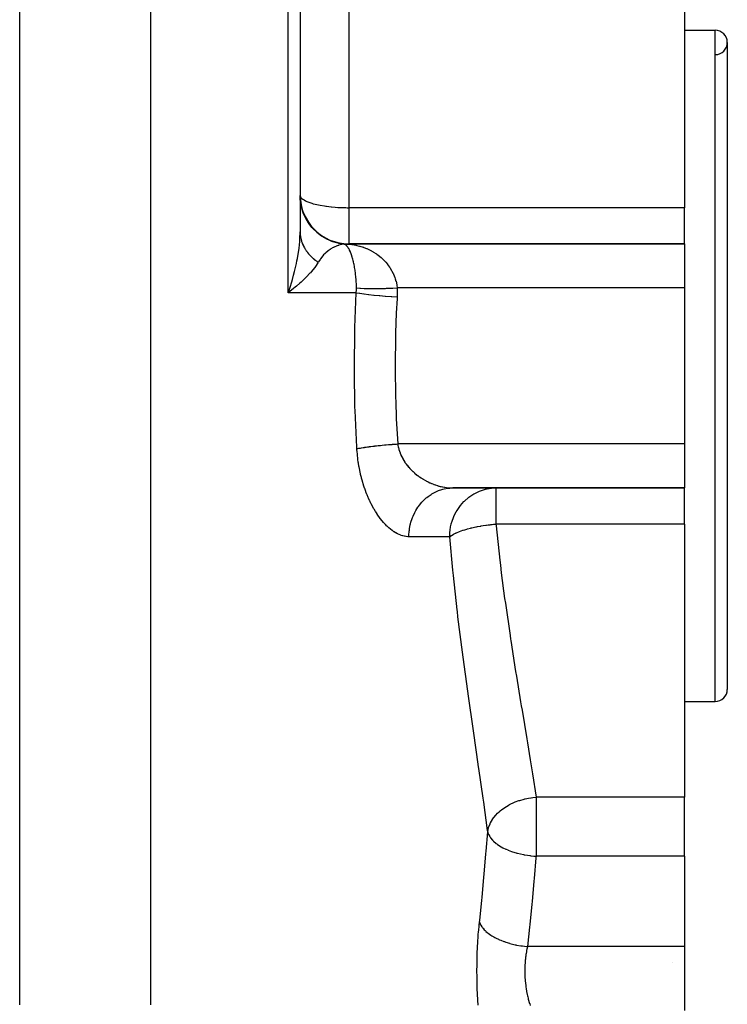
# Model space of a CAD drawing. Extents: x 24 to 1296, y -794 to 196.
# Drawn here: x 551 to 609, y -598 to -518 of the extents above; entities that cross this region are included whole.
import ezdxf

# ---------------------------------------------------------------- set-up
doc = ezdxf.new("R2010")
doc.units = 0
doc.linetypes.add('DASHED', pattern=[11.05, 8.7, -2.35])
doc.layers.get('0').update_dxf_attribs({"linetype": 'CONTINUOUS'})
doc.layers.add('NEVIDI', color=4, linetype='DASHED')

msp = doc.modelspace()

# ---------------------------------------------------------------- linework, layer by layer
at = {"color": 2}
for p, q in [((574, -483.904149), (574, -534.909862)), ((574, -483.904149), (574, -534.909862)), ((605.5, -510.564928), (605.5, -532.941186)), ((605.5, -518.404149), (608, -518.404149)), ((605.5, -518.404149), (608, -518.404149)), ((609, -519.404149), (609, -572.404149)), ((574.01673, -532.319021), (574, -531.954266)), ((574, -531.954266), (574.016856, -532.318799)), ((574.018345, -532.336199), (574.01673, -532.319021)), ((574.016856, -532.318799), (574.027439, -532.411439)), ((574.02388, -532.389905), (574.018345, -532.336199)), ((574.094551, -532.817455), (574.02388, -532.389905)), ((574.097553, -532.830881), (574.094551, -532.817455)), ((574.10978, -532.883468), (574.097553, -532.830881)), ((574.101431, -532.841316), (574.12339, -532.929089)), ((574.234596, -533.301862), (574.10978, -532.883468)), ((574.202184, -533.193214), (574.236638, -533.301174)), ((605.5, -535.904149), (605.5, -532.941186)), ((574.238158, -533.311742), (574.234596, -533.301862)), ((574.236638, -533.301174), (574.294349, -533.447199)), ((574.256879, -533.362391), (574.238158, -533.311742)), ((574.434716, -533.764891), (574.256879, -533.362391)), ((574.36941, -533.617083), (574.438154, -533.763097)), ((574.438014, -533.77135), (574.434716, -533.764891)), ((574.462828, -533.819049), (574.438014, -533.77135)), ((574.438154, -533.763097), (574.537715, -533.94486)), ((574.691517, -534.198831), (574.462828, -533.819049)), ((574.693771, -534.202139), (574.691517, -534.198831)), ((574.724531, -534.246586), (574.693771, -534.202139)), ((575.000968, -534.596968), (574.724531, -534.246586)), ((575.001631, -534.597717), (575.000968, -534.596968)), ((575.037704, -534.637956), (575.001631, -534.597717)), ((575.356658, -534.951673), (575.037704, -534.637956)), ((575.397496, -534.987091), (575.357968, -534.952824)), ((575.7533, -535.258505), (575.397496, -534.987091)), ((575.798227, -535.288515), (575.756805, -535.260878)), ((576.185268, -535.513336), (575.798227, -535.288515)), ((576.191067, -535.516278), (576.185268, -535.513336)), ((576.233595, -535.537491), (576.191067, -535.516278)), ((576.645858, -535.712176), (576.233595, -535.537491)), ((576.696649, -535.730038), (576.654071, -535.715116)), ((577.127654, -535.85186), (576.696649, -535.730038)), ((577.138147, -535.854186), (577.127654, -535.85186)), ((577.180429, -535.863261), (577.138147, -535.854186)), ((577.612402, -535.929208), (577.180429, -535.863261)), ((577.612398, -535.929207), (577.61453, -535.929344)), ((578, -535.899627), (578, -535.904149)), ((578, -535.904149), (605.5, -535.904149)), ((605.5, -535.904149), (578, -535.904149)), ((605.5, -535.904149), (605.5, -539.510706)), ((573.461305, -539.564234), (573.030303, -539.904149)), ((573.182297, -539.448337), (573.312904, -539.026797)), ((573.581385, -539.465526), (573.461305, -539.564234)), ((605.5, -539.510706), (605.5, -552.297592)), ((605.5, -552.297592), (605.5, -555.904149)), ((585, -555.624945), (585, -555.623434)), ((605.5, -555.904149), (586.513012, -555.904149)), ((586.513015, -555.904149), (605.5, -555.904149)), ((589.481724, -555.94781), (589.674799, -555.922759)), ((589.674799, -555.922759), (589.684239, -555.921806)), ((589.684239, -555.921806), (590.039574, -555.904149)), ((590.039574, -555.904149), (590.039574, -555.908671)), ((605.5, -558.867112), (605.5, -555.904149)), ((605.5, -558.867112), (605.5, -581.24337)), ((605.5, -573.404149), (608, -573.404149)), ((605.5, -573.404149), (608, -573.404149)), ((605.5, -586.070508), (605.5, -581.24337)), ((605.5, -586.070508), (605.5, -593.475529)), ((605.5, -593.475529), (605.5, -598.726111)), ((604.5, -594.787005), (604.5, -594.785564))]:
    msp.add_line(p, q, dxfattribs=at)
for centre, radius, start, end in [((608, -519.404149), 1, 0, 90), ((608, -519.404149), 1, 271.080924, 360), ((578, -531.904149), 4, 180, 270), ((608, -572.404149), 1, 270, 360)]:
    msp.add_arc(centre, radius, start, end, dxfattribs=at)
at = {"layer": 'NEVIDI', "color": 7, "linetype": 'CONTINUOUS'}
for p, q in [((551.025042, -598.263602), (551.025042, -483.904149)), ((561.76448, -598.263602), (561.76448, -483.904149)), ((573.030303, -539.904149), (573.030303, -483.904149)), ((578, -516.674086), (578, -532.941186)), ((608, -573.404149), (608, -518.404149)), ((574.004849, -531.955196), (574.035995, -532.04296)), ((574.035995, -532.04296), (574.071183, -532.098921)), ((574.071183, -532.098921), (574.143333, -532.179272)), ((574.143333, -532.179272), (574.214359, -532.239077)), ((574.214359, -532.239077), (574.22785, -532.249157)), ((574.22785, -532.249157), (574.320082, -532.310633)), ((574.320082, -532.310633), (574.432552, -532.373209)), ((574.432552, -532.373209), (574.563076, -532.434685)), ((574.563076, -532.434685), (574.722782, -532.498743)), ((574.722782, -532.498743), (574.867897, -532.549175)), ((574.867897, -532.549175), (574.962731, -532.57897)), ((574.962731, -532.57897), (575.081638, -532.613362)), ((575.081638, -532.613362), (575.229109, -532.652064)), ((575.229109, -532.652064), (575.507894, -532.71532)), ((575.507894, -532.71532), (575.640236, -532.741501)), ((575.640236, -532.741501), (575.654801, -532.744247)), ((575.654801, -532.744247), (576.00473, -532.802956)), ((576.00473, -532.802956), (576.093729, -532.815847)), ((576.093729, -532.815847), (576.154348, -532.824193)), ((576.154348, -532.824193), (576.549084, -532.870558)), ((576.549084, -532.870558), (576.58159, -532.873796)), ((576.58159, -532.873796), (576.582918, -532.873927)), ((576.582918, -532.873927), (576.876888, -532.899469)), ((576.876888, -532.899469), (577.094992, -532.914294)), ((577.094992, -532.914294), (577.153122, -532.917677)), ((577.153122, -532.917677), (577.291209, -532.924775)), ((577.291209, -532.924775), (577.385835, -532.928889)), ((577.385835, -532.928889), (577.579923, -532.935451)), ((577.579923, -532.935451), (577.624643, -532.93661)), ((577.624643, -532.93661), (577.738355, -532.938965)), ((577.738355, -532.938965), (577.862875, -532.940576)), ((577.862875, -532.940576), (577.954355, -532.941118)), ((577.954355, -532.941118), (578, -532.941186)), ((578, -532.941186), (578, -535.899627)), ((605.5, -532.941186), (578, -532.941186)), ((574.563063, -533.987777), (574.696446, -534.195471)), ((574.696446, -534.195471), (574.867896, -534.426636)), ((574.867896, -534.426636), (575.007106, -534.591427)), ((575.007106, -534.591427), (575.229103, -534.821002)), ((575.229103, -534.821002), (575.364922, -534.944791)), ((573.966157, -535.721775), (573.972209, -535.64269)), ((573.972209, -535.64269), (573.98386, -535.463163)), ((573.98386, -535.463163), (574, -534.909862)), ((574, -534.909866), (574.001896, -535.008541)), ((574.001896, -535.008541), (574.00226, -535.0176)), ((574.00226, -535.0176), (574.008772, -535.122045)), ((574.008772, -535.122045), (574.011018, -535.147632)), ((574.011018, -535.147632), (574.011073, -535.148232)), ((574.011073, -535.148232), (574.011879, -535.156745)), ((574.011879, -535.156745), (574.02769, -535.286431)), ((574.02769, -535.286431), (574.029036, -535.295444)), ((574.029036, -535.295444), (574.040416, -535.364439)), ((574.040416, -535.364439), (574.045194, -535.390411)), ((574.045194, -535.390411), (574.051849, -535.424362)), ((574.051849, -535.424362), (574.053686, -535.43334)), ((574.053686, -535.43334), (574.083471, -535.561378)), ((574.083471, -535.561378), (574.085788, -535.570259)), ((574.085788, -535.570259), (574.094944, -535.604207)), ((574.094944, -535.604207), (574.10217, -535.629817)), ((574.10217, -535.629817), (574.122461, -535.697057)), ((575.357968, -534.952824), (575.356658, -534.951673)), ((575.364922, -534.944791), (575.640177, -535.163775)), ((575.640177, -535.163775), (575.763993, -535.250155)), ((575.763993, -535.250155), (576.093738, -535.448799)), ((576.093738, -535.448799), (576.197857, -535.502936)), ((576.197857, -535.502936), (576.581556, -535.670897)), ((573.885347, -536.455076), (573.909898, -536.268808)), ((573.909898, -536.268808), (573.966157, -535.721775)), ((574.122461, -535.697057), (574.125257, -535.705852)), ((574.125257, -535.705852), (574.168787, -535.831313)), ((574.168787, -535.831313), (574.172056, -535.839998)), ((574.172056, -535.839998), (574.18169, -535.865098)), ((574.18169, -535.865098), (574.222351, -535.963844)), ((574.222351, -535.963844), (574.226086, -535.972405)), ((574.226086, -535.972405), (574.271312, -536.070444)), ((574.271312, -536.070444), (574.283088, -536.09446)), ((574.283088, -536.09446), (574.283274, -536.094835)), ((574.283274, -536.094835), (574.287224, -536.102763)), ((574.287224, -536.102763), (574.350764, -536.222684)), ((574.350764, -536.222684), (574.355411, -536.230951)), ((574.355411, -536.230951), (574.392095, -536.294124)), ((574.392095, -536.294124), (574.406356, -536.31775)), ((574.406356, -536.31775), (574.425394, -536.348546)), ((574.425394, -536.348546), (574.430502, -536.35667)), ((574.430502, -536.35667), (574.506697, -536.471573)), ((576.457454, -536.359682), (576.28935, -536.480516)), ((576.482062, -536.34354), (576.457454, -536.359682)), ((576.510888, -536.325103), (576.482062, -536.34354)), ((576.706094, -536.212899), (576.510888, -536.325103)), ((576.581556, -535.670897), (576.659615, -535.699396)), ((576.659615, -535.699396), (577.094891, -535.826102)), ((576.735073, -536.19802), (576.706094, -536.212899)), ((576.855307, -536.140907), (576.735073, -536.19802)), ((576.930657, -536.108766), (576.855307, -536.140907)), ((576.959845, -536.097043), (576.930657, -536.108766)), ((577.106867, -536.043915), (576.959845, -536.097043)), ((577.094891, -535.826102), (577.142022, -535.836683)), ((577.156133, -536.028241), (577.106867, -536.043915)), ((577.142022, -535.836683), (577.624635, -535.911651)), ((577.185432, -536.019409), (577.156133, -536.028241)), ((577.28612, -535.99176), (577.185432, -536.019409)), ((577.38212, -535.969175), (577.28612, -535.99176)), ((577.411294, -535.96302), (577.38212, -535.969175)), ((577.607584, -535.929846), (577.411294, -535.96302)), ((577.612401, -535.929208), (577.607584, -535.929846)), ((577.668899, -535.955594), (577.612401, -535.929208)), ((577.61453, -535.929344), (577.635927, -535.930636)), ((577.624635, -535.911651), (577.637597, -535.912844)), ((577.635927, -535.930636), (577.647378, -535.931264)), ((577.637597, -535.912844), (578, -535.929208)), ((577.647378, -535.931264), (577.657491, -535.931782)), ((577.657491, -535.931782), (577.696774, -535.933469)), ((577.675719, -535.959434), (577.668899, -535.955594)), ((577.725391, -535.991761), (577.675719, -535.959434)), ((577.696774, -535.933469), (577.706901, -535.93382)), ((577.706901, -535.93382), (577.746235, -535.934859)), ((577.747302, -536.008499), (577.725391, -535.991761)), ((577.746235, -535.934859), (577.756373, -535.935043)), ((577.753976, -536.013905), (577.747302, -536.008499)), ((577.824191, -536.07972), (577.753976, -536.013905)), ((577.756373, -535.935043), (577.795762, -535.935433)), ((577.795762, -535.935433), (577.805897, -535.93545)), ((577.805897, -535.93545), (577.845296, -535.935192)), ((577.830679, -536.086646), (577.824191, -536.07972)), ((577.877405, -536.140922), (577.830679, -536.086646)), ((577.845296, -535.935192), (577.85545, -535.935042)), ((577.85545, -535.935042), (577.894878, -535.934137)), ((577.899424, -536.169246), (577.877405, -536.140922)), ((577.894878, -535.934137), (577.905038, -535.93382)), ((577.905841, -536.177841), (577.899424, -536.169246)), ((577.905038, -535.93382), (577.944484, -535.932266)), ((577.973314, -536.277906), (577.905841, -536.177841)), ((577.944484, -535.932266), (577.954647, -535.931782)), ((577.954647, -535.931782), (577.994103, -535.92958)), ((577.979609, -536.28818), (577.973314, -536.277906)), ((578.020854, -536.359695), (577.979609, -536.28818)), ((577.994103, -535.92958), (577.999995, -535.929207)), ((577.999995, -535.929207), (578.075898, -535.937133)), ((578, -535.904149), (578, -535.929208)), ((578.0455, -536.406048), (578.020854, -536.359695)), ((578.051594, -536.417944), (578.0455, -536.406048)), ((578.114852, -536.552168), (578.051594, -536.417944)), ((578.075898, -535.937133), (578.249192, -535.959426)), ((578.249192, -535.959426), (578.275905, -535.963389)), ((578.275905, -535.963389), (578.557095, -536.013906)), ((578.557095, -536.013906), (578.583117, -536.019409)), ((578.583117, -536.019409), (578.655651, -536.035507)), ((578.655651, -536.035507), (578.858823, -536.086655)), ((578.858823, -536.086655), (578.884458, -536.09376)), ((578.884458, -536.09376), (579.154592, -536.177944)), ((579.154592, -536.177944), (579.179621, -536.186633)), ((579.179621, -536.186633), (579.211266, -536.197843)), ((579.211266, -536.197843), (579.444077, -536.288204)), ((579.444077, -536.288204), (579.468753, -536.298623)), ((579.468753, -536.298623), (579.726922, -536.417996)), ((579.726922, -536.417996), (579.733086, -536.421087)), ((579.733086, -536.421087), (579.750802, -536.430036)), ((579.750802, -536.430036), (579.998165, -536.565574)), ((573.743823, -537.295567), (573.780486, -537.102997)), ((573.780486, -537.102997), (573.86521, -536.595)), ((573.86521, -536.595), (573.885347, -536.455076)), ((574.506697, -536.471573), (574.512303, -536.479601)), ((574.512303, -536.479601), (574.533734, -536.509803)), ((574.533734, -536.509803), (574.550201, -536.532505)), ((574.550201, -536.532505), (574.594668, -536.591761)), ((574.594668, -536.591761), (574.600619, -536.599478)), ((574.600619, -536.599478), (574.68908, -536.708779)), ((574.68908, -536.708779), (574.695448, -536.716285)), ((574.695448, -536.716285), (574.714019, -536.737916)), ((574.714019, -536.737916), (574.7897, -536.822349)), ((574.7897, -536.822349), (574.796456, -536.829612)), ((574.796456, -536.829612), (574.876243, -536.912295)), ((574.876243, -536.912295), (574.896331, -536.93226)), ((574.896331, -536.93226), (574.896808, -536.93273)), ((574.896808, -536.93273), (574.903537, -536.939343)), ((574.903537, -536.939343), (575.008946, -537.038472)), ((575.008946, -537.038472), (575.016474, -537.045248)), ((575.016474, -537.045248), (575.075069, -537.096701)), ((575.075069, -537.096701), (575.097515, -537.115829)), ((575.097515, -537.115829), (575.12708, -537.140552)), ((575.12708, -537.140552), (575.13499, -537.147077)), ((575.13499, -537.147077), (575.250815, -537.23856)), ((575.250815, -537.23856), (575.259055, -537.24479)), ((575.259055, -537.24479), (575.290799, -537.268469)), ((575.637164, -537.177396), (575.503127, -537.387244)), ((575.662725, -537.140822), (575.637164, -537.177396)), ((575.777176, -536.988672), (575.662725, -537.140822)), ((575.837252, -536.915641), (575.777176, -536.988672)), ((575.863982, -536.884505), (575.837252, -536.915641)), ((575.926986, -536.814184), (575.863982, -536.884505)), ((576.045769, -536.692366), (575.926986, -536.814184)), ((576.073244, -536.666044), (576.045769, -536.692366)), ((576.096771, -536.644027), (576.073244, -536.666044)), ((576.261089, -536.502746), (576.096771, -536.644027)), ((576.28935, -536.480516), (576.261089, -536.502746)), ((578.120673, -536.565555), (578.114852, -536.552168)), ((578.135778, -536.601155), (578.120673, -536.565555)), ((578.153311, -536.644088), (578.135778, -536.601155)), ((578.180984, -536.715533), (578.153311, -536.644088)), ((578.186534, -536.730428), (578.180984, -536.715533)), ((578.243875, -536.896355), (578.186534, -536.730428)), ((578.249135, -536.91275), (578.243875, -536.896355)), ((578.272645, -536.988674), (578.249135, -536.91275)), ((578.303443, -537.095116), (578.272645, -536.988674)), ((578.30841, -537.11308), (578.303443, -537.095116)), ((578.359651, -537.312795), (578.30841, -537.11308)), ((579.998165, -536.565574), (580.020937, -536.579097)), ((580.020937, -536.579097), (580.214501, -536.701783)), ((580.214501, -536.701783), (580.256541, -536.730363)), ((580.256541, -536.730363), (580.278234, -536.745396)), ((580.278234, -536.745396), (580.502081, -536.912695)), ((580.502081, -536.912695), (580.522605, -536.929222)), ((580.522605, -536.929222), (580.648503, -537.035416)), ((580.648503, -537.035416), (580.734518, -537.113079)), ((580.734518, -537.113079), (580.753916, -537.131213)), ((580.753916, -537.131213), (580.95345, -537.33246)), ((573.551324, -538.157048), (573.599023, -537.961256)), ((573.599023, -537.961256), (573.698861, -537.516296)), ((573.698861, -537.516296), (573.743823, -537.295567)), ((575.182062, -537.863199), (574.923201, -538.17979)), ((575.205412, -537.832434), (575.182062, -537.863199)), ((575.249115, -537.773611), (575.205412, -537.832434)), ((575.454509, -537.468763), (575.249115, -537.773611)), ((575.290799, -537.268469), (575.314993, -537.286173)), ((575.314993, -537.286173), (575.379584, -537.332048)), ((575.379584, -537.332048), (575.388149, -537.337983)), ((575.388149, -537.337983), (575.491512, -537.407009)), ((575.491508, -537.407005), (575.454509, -537.468763)), ((575.503127, -537.387244), (575.491508, -537.407005)), ((578.364317, -537.332416), (578.359651, -537.312795)), ((578.377032, -537.387245), (578.364317, -537.332416)), ((578.411633, -537.547553), (578.377032, -537.387245)), ((578.415874, -537.568426), (578.411633, -537.547553)), ((578.458489, -537.795866), (578.415874, -537.568426)), ((578.46228, -537.817863), (578.458489, -537.795866)), ((578.46475, -537.832373), (578.46228, -537.817863)), ((578.500103, -538.057339), (578.46475, -537.832373)), ((578.503439, -538.080475), (578.500103, -538.057339)), ((580.95345, -537.33246), (580.971596, -537.35222)), ((580.971596, -537.35222), (581.02893, -537.416439)), ((581.02893, -537.416439), (581.155173, -537.568388)), ((581.155173, -537.568388), (581.171703, -537.589467)), ((581.171703, -537.589467), (581.33671, -537.817827)), ((581.33671, -537.817827), (581.350244, -537.8382)), ((581.350244, -537.8382), (581.35138, -537.839922)), ((581.35138, -537.839922), (581.497619, -538.080513)), ((573.312904, -539.026797), (573.370597, -538.829863)), ((573.370597, -538.829863), (573.469925, -538.471979)), ((573.469925, -538.471979), (573.551324, -538.157048)), ((574.267276, -538.859349), (574.082647, -539.030626)), ((574.299564, -538.828665), (574.267276, -538.859349)), ((574.435726, -538.696613), (574.299564, -538.828665)), ((574.532695, -538.599749), (574.435726, -538.696613)), ((574.802241, -538.315839), (574.532695, -538.599749)), ((574.840984, -538.272935), (574.802241, -538.315839)), ((574.923201, -538.17979), (574.840984, -538.272935)), ((578.534422, -538.315824), (578.503439, -538.080475)), ((578.536435, -538.33261), (578.534422, -538.315824)), ((578.539318, -538.357039), (578.536435, -538.33261)), ((578.567239, -538.621785), (578.539318, -538.357039)), ((578.569621, -538.647351), (578.567239, -538.621785)), ((578.58498, -538.828572), (578.569621, -538.647351)), ((578.591894, -538.922162), (578.58498, -538.828572)), ((581.497619, -538.080513), (581.510564, -538.103865)), ((581.510564, -538.103865), (581.60839, -538.294187)), ((581.60839, -538.294187), (581.637713, -538.356858)), ((581.637713, -538.356858), (581.648827, -538.381414)), ((581.648827, -538.381414), (581.756221, -538.647566)), ((581.756221, -538.647566), (581.765351, -538.673212)), ((581.765351, -538.673212), (581.800193, -538.777016)), ((581.800193, -538.777016), (581.850429, -538.948388)), ((573.097971, -539.705323), (573.182297, -539.448337)), ((573.705572, -539.361383), (573.581385, -539.465526)), ((573.973894, -539.128459), (573.705572, -539.361383)), ((574.082647, -539.030626), (573.973894, -539.128459)), ((578.593712, -538.948398), (578.591894, -538.922162)), ((578.609962, -539.229008), (578.593712, -538.948398)), ((578.611209, -539.255682), (578.609962, -539.229008)), ((578.615645, -539.361382), (578.611209, -539.255682)), ((578.620549, -539.510706), (578.615645, -539.361382)), ((578.619911, -539.690128), (578.620549, -539.510706)), ((578.620549, -539.510706), (578.648654, -539.513355)), ((578.648654, -539.513355), (578.888676, -539.532003)), ((578.888676, -539.532003), (578.895812, -539.532465)), ((578.895812, -539.532465), (578.956825, -539.53622)), ((578.956825, -539.53622), (579.235345, -539.549644)), ((579.235345, -539.549644), (579.243194, -539.549945)), ((579.243194, -539.549945), (579.31286, -539.552447)), ((579.31286, -539.552447), (579.625198, -539.560392)), ((579.625198, -539.560392), (579.633904, -539.560545)), ((579.633904, -539.560545), (579.710971, -539.561745)), ((579.710971, -539.561745), (580.052069, -539.564101)), ((580.052069, -539.564101), (580.061495, -539.564102)), ((580.061495, -539.564102), (580.144707, -539.563978)), ((580.144707, -539.563978), (580.509063, -539.560697)), ((580.509063, -539.560697), (580.519238, -539.560545)), ((580.519238, -539.560545), (580.606955, -539.559106)), ((580.606955, -539.559106), (580.988996, -539.550254)), ((580.988996, -539.550254), (580.99978, -539.549945)), ((580.99978, -539.549945), (581.090918, -539.547211)), ((581.090918, -539.547211), (581.48469, -539.532905)), ((581.48469, -539.532905), (581.495307, -539.532465)), ((581.495307, -539.532465), (581.588794, -539.528465)), ((581.588794, -539.528465), (581.954976, -539.510706)), ((581.850429, -538.948388), (581.85733, -538.974597)), ((581.85733, -538.974597), (581.918717, -539.25569)), ((581.918717, -539.25569), (581.922589, -539.277836)), ((581.922589, -539.277836), (581.923348, -539.282269)), ((581.923348, -539.282269), (581.954976, -539.510706)), ((581.954976, -539.510706), (581.956317, -539.535137)), ((605.5, -539.510706), (581.954976, -539.510706)), ((581.956317, -539.535137), (581.965118, -539.881261)), ((573.030303, -539.904149), (573.097971, -539.705323)), ((578.604671, -539.904149), (573.030303, -539.904149)), ((578.487261, -542.751295), (578.604671, -539.904149)), ((578.604671, -539.904149), (578.606042, -539.89117)), ((578.604671, -539.904149), (578.865482, -539.949959)), ((578.606042, -539.89117), (578.619265, -539.707384)), ((578.619265, -539.707384), (578.619911, -539.690128)), ((578.865482, -539.949959), (578.879277, -539.952197)), ((578.879277, -539.952197), (578.886369, -539.953341)), ((578.886369, -539.953341), (579.211259, -540.001834)), ((579.211259, -540.001834), (579.227064, -540.004022)), ((579.227064, -540.004022), (579.235235, -540.005147)), ((579.235235, -540.005147), (579.601132, -540.052111)), ((579.601132, -540.052111), (579.618882, -540.054236)), ((579.618882, -540.054236), (579.627785, -540.055296)), ((579.627785, -540.055296), (580.029061, -540.100028)), ((580.029061, -540.100028), (580.048303, -540.102032)), ((580.048303, -540.102032), (580.057788, -540.103016)), ((580.057788, -540.103016), (580.48818, -540.144793)), ((580.48818, -540.144793), (580.508485, -540.146634)), ((580.508485, -540.146634), (580.518541, -540.147542)), ((580.518541, -540.147542), (580.970677, -540.185662)), ((580.970677, -540.185662), (580.991941, -540.18733)), ((580.991941, -540.18733), (581.002405, -540.188147)), ((581.002405, -540.188147), (581.469065, -540.221989)), ((581.469065, -540.221989), (581.490907, -540.223452)), ((581.490907, -540.223452), (581.501618, -540.224166)), ((581.501618, -540.224166), (581.95351, -540.251971)), ((581.945561, -540.384878), (581.883001, -541.571)), ((581.95351, -540.251971), (581.945561, -540.384878)), ((581.964968, -539.913773), (581.953507, -540.251975)), ((581.965118, -539.881261), (581.964968, -539.913773)), ((581.883001, -541.571), (581.821694, -543.198826)), ((578.479615, -543.032239), (578.487261, -542.751295)), ((578.442378, -546.019284), (578.479615, -543.032239)), ((581.814457, -543.46168), (581.782586, -545.904149)), ((581.821694, -543.198826), (581.814457, -543.46168)), ((578.443026, -546.300081), (578.442378, -546.019284)), ((581.782586, -545.904149), (581.783338, -546.276952)), ((578.493992, -549.285784), (578.443026, -546.300081)), ((581.783338, -546.276952), (581.784755, -546.538564)), ((581.784755, -546.538564), (581.846328, -549.354118)), ((578.502916, -549.56644), (578.493992, -549.285784)), ((581.846328, -549.354118), (581.856415, -549.617303)), ((578.641357, -552.550001), (578.502916, -549.56644)), ((581.856415, -549.617303), (581.883103, -550.237297)), ((581.883103, -550.237297), (582.00128, -552.297597)), ((578.649861, -552.691034), (578.641357, -552.550001)), ((579.169931, -552.594258), (579.271951, -552.577988)), ((579.271951, -552.577988), (579.287988, -552.575492)), ((579.287988, -552.575492), (579.418641, -552.55574)), ((579.418641, -552.55574), (579.528746, -552.539838)), ((579.528746, -552.539838), (579.66387, -552.521164)), ((579.66387, -552.521164), (579.681598, -552.518778)), ((579.681598, -552.518778), (579.685913, -552.5182)), ((579.685913, -552.5182), (579.803307, -552.502782)), ((579.803307, -552.502782), (579.969848, -552.481905)), ((579.969848, -552.481905), (580.09364, -552.467089)), ((580.09364, -552.467089), (580.112949, -552.464829)), ((580.112949, -552.464829), (580.268519, -552.447103)), ((580.268519, -552.447103), (580.397704, -552.433006)), ((580.397704, -552.433006), (580.554285, -552.416637)), ((580.554285, -552.416637), (580.574711, -552.414558)), ((580.574711, -552.414558), (580.579412, -552.414081)), ((580.579412, -552.414081), (580.713362, -552.400773)), ((580.713362, -552.400773), (580.900777, -552.383026)), ((580.900777, -552.383026), (581.038334, -552.370624)), ((581.038334, -552.370624), (581.059418, -552.368769)), ((581.059418, -552.368769), (581.230025, -552.354192)), ((581.230025, -552.354192), (581.370142, -552.342791)), ((581.370142, -552.342791), (581.538019, -552.329794)), ((581.538019, -552.329794), (581.559732, -552.328165)), ((581.559732, -552.328165), (581.564784, -552.327788)), ((581.564784, -552.327788), (581.706492, -552.317465)), ((581.706492, -552.317465), (581.902735, -552.303996)), ((581.902735, -552.303996), (582.001281, -552.297592)), ((582.001281, -552.297592), (582.015221, -552.3943)), ((605.5, -552.297592), (582.001282, -552.297592)), ((582.015221, -552.3943), (582.018738, -552.415772)), ((582.018738, -552.415772), (582.040133, -552.530446)), ((582.040133, -552.530446), (582.046157, -552.55904)), ((582.046157, -552.55904), (582.050815, -552.580301)), ((582.050815, -552.580301), (582.0856, -552.721344)), ((578.649861, -552.691035), (578.735169, -552.673129)), ((578.659908, -552.841589), (578.649861, -552.691034)), ((578.663092, -552.884454), (578.659908, -552.841589)), ((578.688163, -553.171821), (578.663092, -552.884454)), ((578.692392, -553.213988), (578.688163, -553.171821)), ((578.724452, -553.496941), (578.692392, -553.213988)), ((578.735169, -552.673129), (578.819157, -552.656428)), ((578.819157, -552.656428), (578.92428, -552.63663)), ((578.92428, -552.63663), (578.938254, -552.634082)), ((578.938254, -552.634082), (578.941517, -552.633489)), ((578.941517, -552.633489), (579.03488, -552.616942)), ((579.03488, -552.616942), (579.169931, -552.594258)), ((582.0856, -552.721344), (582.09132, -552.742201)), ((582.09132, -552.742201), (582.133265, -552.881142)), ((582.133265, -552.881142), (582.140038, -552.901686)), ((582.140038, -552.901686), (582.186338, -553.031627)), ((582.186338, -553.031627), (582.188984, -553.038576)), ((582.188984, -553.038576), (582.196789, -553.05882)), ((582.196789, -553.05882), (582.252568, -553.193706)), ((582.252568, -553.193706), (582.261323, -553.213525)), ((582.261323, -553.213525), (582.323818, -553.346476)), ((582.323818, -553.346476), (582.33355, -553.36599)), ((582.33355, -553.36599), (582.402615, -553.496879)), ((578.729699, -553.538463), (578.724452, -553.496941)), ((578.76857, -553.817265), (578.729699, -553.538463)), ((578.774811, -553.858183), (578.76857, -553.817265)), ((578.820254, -554.132598), (578.774811, -553.858183)), ((578.827504, -554.173148), (578.820254, -554.132598)), ((578.879374, -554.443328), (578.827504, -554.173148)), ((582.402615, -553.496879), (582.412172, -553.51405)), ((582.412172, -553.51405), (582.413326, -553.516109)), ((582.413326, -553.516109), (582.488703, -553.644581)), ((582.488703, -553.644581), (582.50029, -553.663364)), ((582.50029, -553.663364), (582.580763, -553.787723)), ((582.580763, -553.787723), (582.593086, -553.805909)), ((582.593086, -553.805909), (582.678321, -553.926255)), ((582.678321, -553.926255), (582.691265, -553.943765)), ((582.691265, -553.943765), (582.711076, -553.9702)), ((582.711076, -553.9702), (582.781094, -554.060336)), ((582.781094, -554.060336), (582.794793, -554.077405)), ((582.794793, -554.077405), (582.888872, -554.190092)), ((582.888872, -554.190092), (582.903184, -554.206582)), ((578.887579, -554.483292), (578.879374, -554.443328)), ((578.945803, -554.749463), (578.887579, -554.483292)), ((578.954945, -554.788808), (578.945803, -554.749463)), ((579.019489, -555.051095), (578.954945, -554.788808)), ((582.903184, -554.206582), (583.001476, -554.315619)), ((583.001476, -554.315619), (583.016409, -554.331577)), ((583.016409, -554.331577), (583.074289, -554.392029)), ((583.074289, -554.392029), (583.118748, -554.43702)), ((583.118748, -554.43702), (583.134171, -554.452348)), ((583.134171, -554.452348), (583.240498, -554.554327)), ((583.240498, -554.554327), (583.256496, -554.569139)), ((583.256496, -554.569139), (583.366568, -554.667551)), ((583.366568, -554.667551), (583.383139, -554.681861)), ((583.383139, -554.681861), (583.492127, -554.772898)), ((583.492127, -554.772898), (583.496856, -554.776732)), ((583.496856, -554.776732), (583.514036, -554.790577)), ((583.514036, -554.790577), (583.630935, -554.881599)), ((583.630935, -554.881599), (583.648471, -554.89479)), ((583.648471, -554.89479), (583.767293, -554.98116)), ((583.767293, -554.98116), (583.785058, -554.993638)), ((583.785058, -554.993638), (583.90571, -555.075524)), ((579.029504, -555.089612), (579.019489, -555.051095)), ((579.100115, -555.347357), (579.029504, -555.089612)), ((579.110954, -555.384989), (579.100115, -555.347357)), ((579.186591, -555.635294), (579.110954, -555.384989)), ((579.198113, -555.671679), (579.186591, -555.635294)), ((579.27815, -555.913323), (579.198113, -555.671679)), ((583.90571, -555.075524), (583.923684, -555.087307)), ((583.923684, -555.087307), (583.953273, -555.106475)), ((583.953273, -555.106475), (584.046044, -555.164769)), ((584.046044, -555.164769), (584.064365, -555.175965)), ((584.064365, -555.175965), (584.188276, -555.249036)), ((584.188276, -555.249036), (584.20675, -555.259545)), ((584.20675, -555.259545), (584.332178, -555.328332)), ((584.332178, -555.328332), (584.35096, -555.338258)), ((584.35096, -555.338258), (584.446546, -555.387299)), ((584.446546, -555.387299), (584.477826, -555.402818)), ((584.477826, -555.402818), (584.496727, -555.41207)), ((584.496727, -555.41207), (584.625025, -555.472426)), ((584.625025, -555.472426), (584.644115, -555.481047)), ((584.644115, -555.481047), (584.773735, -555.537174)), ((584.773735, -555.537174), (584.793133, -555.545216)), ((584.793133, -555.545216), (584.924001, -555.597078)), ((584.924001, -555.597078), (584.943481, -555.604444)), ((584.943481, -555.604444), (584.95991, -555.610586)), ((584.95991, -555.610586), (585.07537, -555.651942)), ((585.07537, -555.651942), (585.094869, -555.658615)), ((585.094869, -555.658615), (585.226653, -555.701386)), ((585.226653, -555.701386), (585.246126, -555.707362)), ((585.246126, -555.707362), (585.37754, -555.745384)), ((585.37754, -555.745384), (585.397071, -555.750692)), ((585.397071, -555.750692), (585.482362, -555.772828)), ((585.482362, -555.772828), (585.52813, -555.784008)), ((585.52813, -555.784008), (585.547482, -555.788588)), ((585.547482, -555.788588), (585.678221, -555.817248)), ((579.290308, -555.948465), (579.27815, -555.913323)), ((579.37467, -556.182332), (579.290308, -555.948465)), ((579.387548, -556.216601), (579.37467, -556.182332)), ((579.476055, -556.44296), (579.387548, -556.216601)), ((579.489542, -556.476134), (579.476055, -556.44296)), ((579.582058, -556.695203), (579.489542, -556.476134)), ((584.391976, -556.674382), (584.481475, -556.603933)), ((584.481475, -556.603933), (584.733251, -556.428633)), ((584.733251, -556.428633), (584.799658, -556.387568)), ((584.799658, -556.387568), (584.895291, -556.331943)), ((584.895291, -556.331943), (585.165948, -556.195522)), ((585.165948, -556.195522), (585.238056, -556.164103)), ((585.238056, -556.164103), (585.33793, -556.123828)), ((585.33793, -556.123828), (585.622556, -556.028774)), ((585.622556, -556.028774), (585.699562, -556.007875)), ((585.678221, -555.817248), (585.697542, -555.821145)), ((585.697542, -555.821145), (585.827938, -555.845177)), ((585.699562, -556.007875), (585.801558, -555.983248)), ((585.801558, -555.983248), (586.095054, -555.93127)), ((585.827938, -555.845177), (585.847192, -555.84839)), ((585.847192, -555.84839), (585.977144, -555.867786)), ((585.977144, -555.867786), (585.996369, -555.870314)), ((585.996369, -555.870314), (586.003196, -555.87119)), ((586.003196, -555.87119), (586.125909, -555.885024)), ((586.095054, -555.93127), (586.17565, -555.921798)), ((586.125909, -555.885024), (586.145061, -555.886852)), ((586.145061, -555.886852), (586.27418, -555.896811)), ((586.17565, -555.921798), (586.277978, -555.912705)), ((586.27418, -555.896811), (586.29327, -555.897931)), ((586.277978, -555.912705), (586.513012, -555.904149)), ((586.29327, -555.897931), (586.421948, -555.903074)), ((586.421948, -555.903074), (586.440965, -555.903475)), ((586.440965, -555.903475), (586.513015, -555.904149)), ((587.834012, -556.653025), (587.912028, -556.595498)), ((587.912028, -556.595498), (588.235321, -556.3876)), ((588.235321, -556.3876), (588.249766, -556.37937)), ((588.249766, -556.37937), (588.697067, -556.164084)), ((588.697067, -556.164084), (588.700537, -556.162696)), ((588.700537, -556.162696), (589.178787, -556.008911)), ((589.178787, -556.008911), (589.182902, -556.007898)), ((589.182902, -556.007898), (589.481724, -555.94781)), ((590.039574, -555.908671), (590.039574, -558.867112)), ((579.596035, -556.727083), (579.582058, -556.695203)), ((579.692342, -556.938866), (579.596035, -556.727083)), ((579.706958, -556.969868), (579.692342, -556.938866)), ((579.806941, -557.174527), (579.706958, -556.969868)), ((579.822099, -557.204478), (579.806941, -557.174527)), ((579.92569, -557.402113), (579.822099, -557.204478)), ((579.941285, -557.430845), (579.92569, -557.402113)), ((583.654412, -557.478204), (583.697737, -557.416282)), ((583.697737, -557.416282), (583.769467, -557.318992)), ((583.769467, -557.318992), (583.970753, -557.075721)), ((583.970753, -557.075721), (584.022438, -557.019365)), ((584.022438, -557.019365), (584.103941, -556.934927)), ((584.103941, -556.934927), (584.332524, -556.723764)), ((584.332524, -556.723764), (584.391976, -556.674382)), ((586.853884, -557.74285), (587.075098, -557.416193)), ((587.075098, -557.416193), (587.132073, -557.342238)), ((587.132073, -557.342238), (587.416973, -557.019339)), ((587.416973, -557.019339), (587.459885, -556.976465)), ((587.459885, -556.976465), (587.806048, -556.674406)), ((587.806048, -556.674406), (587.834012, -556.653025)), ((580.048456, -557.621554), (579.941285, -557.430845)), ((580.064664, -557.64942), (580.048456, -557.621554)), ((580.174873, -557.832512), (580.064664, -557.64942)), ((580.191446, -557.859115), (580.174873, -557.832512)), ((580.303593, -558.033038), (580.191446, -557.859115)), ((580.320436, -558.058272), (580.303593, -558.033038)), ((580.43435, -558.223155), (580.320436, -558.058272)), ((580.451332, -558.246899), (580.43435, -558.223155)), ((583.205405, -558.3363), (583.252826, -558.217833)), ((583.252826, -558.217833), (583.389143, -557.924032)), ((583.389143, -557.924032), (583.423822, -557.857795)), ((583.423822, -557.857795), (583.484124, -557.749102)), ((583.484124, -557.749102), (583.654412, -557.478204)), ((586.556606, -558.336273), (586.627415, -558.171161)), ((586.627415, -558.171161), (586.786525, -557.857916)), ((586.786525, -557.857916), (586.853884, -557.74285)), ((580.566844, -558.402893), (580.451332, -558.246899)), ((580.58416, -558.425468), (580.566844, -558.402893)), ((580.701146, -558.572679), (580.58416, -558.425468)), ((580.71869, -558.593977), (580.701146, -558.572679)), ((580.837116, -558.732614), (580.71869, -558.593977)), ((580.854815, -558.75258), (580.837116, -558.732614)), ((580.974615, -558.882734), (580.854815, -558.75258)), ((580.99257, -558.901504), (580.974615, -558.882734)), ((581.113759, -559.023308), (580.99257, -558.901504)), ((581.131791, -559.040711), (581.113759, -559.023308)), ((582.968117, -559.236717), (583.029732, -558.913449)), ((583.029732, -558.913449), (583.046523, -558.843052)), ((583.046523, -558.843052), (583.079766, -558.716781)), ((583.079766, -558.716781), (583.179607, -558.405454)), ((583.179607, -558.405454), (583.205405, -558.3363)), ((586.333806, -559.085416), (586.381021, -558.875331)), ((586.381021, -558.875331), (586.389313, -558.84296)), ((586.389313, -558.84296), (586.453814, -558.620746)), ((586.453814, -558.620746), (586.556606, -558.336273)), ((588.536023, -559.072167), (588.740049, -559.034782)), ((588.740049, -559.034782), (588.80232, -559.024022)), ((588.80232, -559.024022), (588.837176, -559.018128)), ((588.837176, -559.018128), (588.998179, -558.992082)), ((588.998179, -558.992082), (589.213099, -558.960238)), ((589.213099, -558.960238), (589.218984, -558.959412)), ((589.218984, -558.959412), (589.248885, -558.955252)), ((589.248885, -558.955252), (589.268289, -558.952585)), ((589.268289, -558.952585), (589.41101, -558.933769)), ((589.41101, -558.933769), (589.579317, -558.913355)), ((589.579317, -558.913355), (589.633047, -558.907237)), ((589.633047, -558.907237), (589.669625, -558.903182)), ((589.669625, -558.903182), (589.72712, -558.896987)), ((589.72712, -558.896987), (589.856515, -558.883839)), ((589.856515, -558.883839), (589.968752, -558.873323)), ((589.968752, -558.873323), (590.039574, -558.867112)), ((590.039574, -558.867112), (590.053517, -559.007443)), ((605.5, -558.867112), (590.039574, -558.867112)), ((590.053517, -559.007443), (590.359105, -561.808521)), ((581.254267, -559.154082), (581.131791, -559.040711)), ((581.272522, -559.170265), (581.254267, -559.154082)), ((581.39609, -559.275009), (581.272522, -559.170265)), ((581.408806, -559.285318), (581.39609, -559.275009)), ((581.414525, -559.289926), (581.408806, -559.285318)), ((581.539091, -559.385984), (581.414525, -559.289926)), ((581.557564, -559.399534), (581.539091, -559.385984)), ((581.682386, -559.48642), (581.557564, -559.399534)), ((581.700817, -559.49856), (581.682386, -559.48642)), ((581.825301, -559.575908), (581.700817, -559.49856)), ((581.843677, -559.586641), (581.825301, -559.575908)), ((581.96773, -559.65449), (581.843677, -559.586641)), ((581.986047, -559.663829), (581.96773, -559.65449)), ((582.109737, -559.722343), (581.986047, -559.663829)), ((582.128014, -559.730317), (582.109737, -559.722343)), ((582.25142, -559.779606), (582.128014, -559.730317)), ((582.269641, -559.786209), (582.25142, -559.779606)), ((582.392662, -559.826205), (582.269641, -559.786209)), ((582.410823, -559.83143), (582.392662, -559.826205)), ((582.533435, -559.862068), (582.410823, -559.83143)), ((582.917714, -559.904149), (582.919774, -559.768743)), ((582.919774, -559.768743), (582.942091, -559.439145)), ((582.942091, -559.439145), (582.950076, -559.368666)), ((582.950076, -559.368666), (582.968117, -559.236717)), ((586.25365, -559.904151), (586.37089, -559.812806)), ((586.253651, -559.904149), (586.267759, -559.559145)), ((586.267759, -559.559145), (586.287731, -559.368652)), ((586.287731, -559.368652), (586.333806, -559.085416)), ((586.37089, -559.812806), (586.385345, -559.802806)), ((586.385345, -559.802806), (586.444136, -559.764222)), ((586.444136, -559.764222), (586.557463, -559.697413)), ((586.557463, -559.697413), (586.575427, -559.687564)), ((586.575427, -559.687564), (586.721543, -559.613304)), ((586.721543, -559.613304), (586.744808, -559.602312)), ((586.744808, -559.602312), (586.783769, -559.584345)), ((586.783769, -559.584345), (586.80503, -559.574761)), ((586.80503, -559.574761), (587.047052, -559.474974)), ((587.047052, -559.474974), (587.068888, -559.466698)), ((587.068888, -559.466698), (587.071365, -559.465766)), ((587.071365, -559.465766), (587.344443, -559.370477)), ((587.344443, -559.370477), (587.371569, -559.361737)), ((587.371569, -559.361737), (587.461599, -559.333554)), ((587.461599, -559.333554), (587.483496, -559.326883)), ((587.483496, -559.326883), (587.672584, -559.272043)), ((587.672584, -559.272043), (587.702169, -559.263884)), ((587.702169, -559.263884), (587.966782, -559.195477)), ((587.966782, -559.195477), (588.024832, -559.181492)), ((588.024832, -559.181492), (588.027709, -559.180808)), ((588.027709, -559.180808), (588.059391, -559.17333)), ((588.059391, -559.17333), (588.405624, -559.09784)), ((588.405624, -559.09784), (588.428469, -559.093238)), ((588.428469, -559.093238), (588.439171, -559.091098)), ((588.439171, -559.091098), (588.536023, -559.072167)), ((582.551534, -559.8659), (582.533435, -559.862068)), ((582.673741, -559.887057), (582.551534, -559.8659)), ((582.691782, -559.889477), (582.673741, -559.887057)), ((582.813563, -559.901013), (582.691782, -559.889477)), ((582.83154, -559.902001), (582.813563, -559.901013)), ((582.917714, -559.904149), (582.83154, -559.902001)), ((586.253651, -559.904149), (582.917714, -559.904149)), ((586.510534, -562.637831), (586.253651, -559.904149)), ((590.359105, -561.808521), (590.407962, -562.217946)), ((590.407962, -562.217946), (590.485869, -562.853894)), ((586.555861, -563.080938), (586.510534, -562.637831)), ((590.485869, -562.853894), (590.758847, -564.947347)), ((586.865432, -565.889591), (586.555861, -563.080938)), ((590.758847, -564.947347), (590.813637, -565.346613)), ((590.813637, -565.346613), (591.198198, -568.003683)), ((586.882814, -566.038063), (586.865432, -565.889591)), ((586.934005, -566.470592), (586.882814, -566.038063)), ((587.294241, -569.349702), (586.934005, -566.470592)), ((591.198198, -568.003683), (591.242532, -568.296598)), ((591.242532, -568.296598), (591.256917, -568.391145)), ((591.256917, -568.391145), (591.65795, -570.945926)), ((587.349576, -569.771099), (587.294241, -569.349702)), ((587.727881, -572.546312), (587.349576, -569.771099)), ((591.65795, -570.945926), (591.717853, -571.316649)), ((591.717853, -571.316649), (592.064228, -573.424365)), ((587.784538, -572.949238), (587.727881, -572.546312)), ((588.165716, -575.604665), (587.784538, -572.949238)), ((592.064228, -573.424365), (592.119999, -573.759678)), ((592.119999, -573.759678), (592.179133, -574.114464)), ((592.179133, -574.114464), (592.56868, -576.447593)), ((588.221588, -575.988209), (588.165716, -575.604665)), ((588.592469, -578.524007), (588.221588, -575.988209)), ((592.56868, -576.447593), (592.624731, -576.785046)), ((592.624731, -576.785046), (592.851857, -578.166591)), ((592.851857, -578.166591), (592.98786, -579.010755)), ((588.601016, -578.582558), (588.592469, -578.524007)), ((588.646008, -578.891105), (588.601016, -578.582558)), ((588.993544, -581.310327), (588.646008, -578.891105)), ((592.98786, -579.010755), (593.038919, -579.332352)), ((593.038919, -579.332352), (593.330479, -581.24337)), ((589.042502, -581.659382), (588.993544, -581.310327)), ((591.630958, -581.628927), (591.924775, -581.520601)), ((591.924775, -581.520601), (591.965208, -581.507209)), ((591.965208, -581.507209), (591.993148, -581.498161)), ((591.993148, -581.498161), (592.35387, -581.395868)), ((592.35387, -581.395868), (592.402746, -581.38401)), ((592.402746, -581.38401), (592.444771, -581.374184)), ((592.444771, -581.374184), (592.71318, -581.319357)), ((592.71318, -581.319357), (592.895657, -581.289732)), ((592.895657, -581.289732), (592.93836, -581.283675)), ((592.93836, -581.283675), (593.07098, -581.266961)), ((593.07098, -581.266961), (593.330479, -581.24337)), ((593.330479, -581.24337), (593.330479, -584.070508)), ((605.5, -581.24337), (593.330479, -581.24337)), ((589.352428, -583.959558), (589.042502, -581.659382)), ((590.303747, -582.438535), (590.331921, -582.413481)), ((590.331921, -582.413481), (590.3918, -582.361859)), ((590.3918, -582.361859), (590.535073, -582.246523)), ((590.535073, -582.246523), (590.651919, -582.160059)), ((590.651919, -582.160059), (590.683959, -582.137431)), ((590.683959, -582.137431), (590.900163, -581.995646)), ((590.900163, -581.995646), (591.042357, -581.91173)), ((591.042357, -581.91173), (591.077768, -581.891879)), ((591.077768, -581.891879), (591.166649, -581.843791)), ((591.166649, -581.843791), (591.266881, -581.792417)), ((591.266881, -581.792417), (591.468885, -581.697452)), ((591.468885, -581.697452), (591.507096, -581.680703)), ((591.507096, -581.680703), (591.630958, -581.628927)), ((589.596265, -583.342056), (589.755362, -583.067908)), ((589.755362, -583.067908), (589.774571, -583.03917)), ((589.774571, -583.03917), (589.862183, -582.916655)), ((589.862183, -582.916655), (589.893082, -582.876361)), ((589.893082, -582.876361), (590.003316, -582.74275)), ((590.003316, -582.74275), (590.027176, -582.715666)), ((590.027176, -582.715666), (590.183204, -582.551818)), ((590.183204, -582.551818), (590.303747, -582.438535)), ((589.366669, -584.070508), (589.352428, -583.959558)), ((589.366668, -584.070513), (589.394475, -583.909556)), ((589.394475, -583.909556), (589.415696, -583.819156)), ((589.415696, -583.819156), (589.431669, -583.760382)), ((589.431669, -583.760382), (589.440664, -583.729793)), ((589.440664, -583.729793), (589.56378, -583.408971)), ((589.56378, -583.408971), (589.571205, -583.39323)), ((589.571205, -583.39323), (589.578017, -583.379029)), ((589.578017, -583.379029), (589.596265, -583.342056)), ((589.243296, -585.663206), (589.366669, -584.070508)), ((589.36667, -584.070505), (589.392272, -584.163327)), ((589.392272, -584.163327), (589.444549, -584.298191)), ((589.444549, -584.298191), (589.449884, -584.309786)), ((589.449884, -584.309786), (589.454225, -584.319015)), ((589.454225, -584.319015), (589.530513, -584.458804)), ((589.530513, -584.458804), (589.602397, -584.565587)), ((589.602397, -584.565587), (589.610722, -584.576901)), ((589.610722, -584.576901), (589.755554, -584.749848)), ((589.755554, -584.749848), (589.770046, -584.765186)), ((589.770046, -584.765186), (589.828258, -584.82404)), ((589.828258, -584.82404), (589.839426, -584.834866)), ((589.839426, -584.834866), (590.070278, -585.032806)), ((593.330479, -584.070508), (593.330479, -586.070508)), ((590.070278, -585.032806), (590.117935, -585.06871)), ((590.117935, -585.06871), (590.131743, -585.078853)), ((590.131743, -585.078853), (590.184605, -585.116666)), ((590.184605, -585.116666), (590.466199, -585.295198)), ((590.466199, -585.295198), (590.480562, -585.303422)), ((590.480562, -585.303422), (590.482392, -585.304464)), ((590.482392, -585.304464), (590.621943, -585.380515)), ((590.621943, -585.380515), (590.866526, -585.499297)), ((590.866526, -585.499297), (590.884971, -585.507589)), ((590.884971, -585.507589), (591.005812, -585.55983)), ((591.005812, -585.55983), (591.033201, -585.571186)), ((591.033201, -585.571186), (591.311991, -585.677457)), ((589.081938, -587.558358), (589.225034, -585.8874)), ((589.225034, -585.8874), (589.243296, -585.663206)), ((591.311991, -585.677457), (591.332102, -585.684505)), ((591.332102, -585.684505), (591.404347, -585.709185)), ((591.404347, -585.709185), (591.711928, -585.803713)), ((591.711928, -585.803713), (591.743795, -585.812585)), ((591.743795, -585.812585), (591.794044, -585.826241)), ((591.794044, -585.826241), (591.815652, -585.831989)), ((591.815652, -585.831989), (592.059823, -585.891903)), ((592.059823, -585.891903), (592.304353, -585.943081)), ((592.304353, -585.943081), (592.326823, -585.94736)), ((592.326823, -585.94736), (592.356792, -585.952958)), ((592.356792, -585.952958), (592.637259, -585.999447)), ((592.637259, -585.999447), (592.833187, -586.025749)), ((592.833187, -586.025749), (592.856211, -586.028514)), ((592.856211, -586.028514), (592.90292, -586.033915)), ((592.90292, -586.033915), (593.154915, -586.058271)), ((593.154915, -586.058271), (593.330479, -586.070508)), ((593.319249, -586.21351), (593.180745, -587.887459)), ((593.330479, -586.070508), (593.319249, -586.21351)), ((605.5, -586.070508), (593.330479, -586.070508)), ((588.905192, -589.448032), (589.061851, -587.781969)), ((589.061851, -587.781969), (589.081938, -587.558358)), ((593.180745, -587.887459), (593.161155, -588.112231)), ((593.161155, -588.112231), (593.008233, -589.782068)), ((588.71291, -591.333785), (588.883203, -589.671861)), ((588.883203, -589.671861), (588.905192, -589.448032)), ((592.986692, -590.006419), (592.81939, -591.671824)), ((593.008233, -589.782068), (592.986692, -590.006419)), ((588.631277, -592.165735), (588.666131, -591.785944)), ((588.666131, -591.785944), (588.671578, -591.730457)), ((588.671578, -591.730457), (588.697811, -591.475529)), ((588.697811, -591.475529), (588.71291, -591.333785)), ((588.697811, -591.475531), (588.755526, -591.621262)), ((588.755526, -591.621262), (588.787846, -591.686278)), ((588.787846, -591.686278), (588.799703, -591.708268)), ((588.799703, -591.708268), (588.805957, -591.719529)), ((588.805957, -591.719529), (588.895545, -591.861552)), ((588.895545, -591.861552), (588.942452, -591.92545)), ((588.942452, -591.92545), (588.976231, -591.968269)), ((588.976231, -591.968269), (588.985224, -591.979278)), ((588.985224, -591.979278), (589.088744, -592.096251)), ((589.088744, -592.096251), (589.149528, -592.158086)), ((592.795928, -591.895449), (592.6234, -593.475529)), ((592.81939, -591.671824), (592.795928, -591.895449)), ((588.564743, -593.068376), (588.59126, -592.671151)), ((588.59126, -592.671151), (588.595524, -592.6127)), ((588.595524, -592.6127), (588.60102, -592.5392)), ((588.60102, -592.5392), (588.62639, -592.222907)), ((588.62639, -592.222907), (588.631277, -592.165735)), ((589.149528, -592.158086), (589.214781, -592.220003)), ((589.214781, -592.220003), (589.2263, -592.230508)), ((589.2263, -592.230508), (589.332402, -592.322099)), ((589.332402, -592.322099), (589.406211, -592.380989)), ((589.406211, -592.380989), (589.511123, -592.458992)), ((589.511123, -592.458992), (589.525198, -592.468999)), ((589.525198, -592.468999), (589.623093, -592.535911)), ((589.623093, -592.535911), (589.708812, -592.590973)), ((589.708812, -592.590973), (589.860471, -592.681373)), ((589.860471, -592.681373), (589.8766, -592.690507)), ((589.8766, -592.690507), (589.956545, -592.734531)), ((589.956545, -592.734531), (590.05308, -592.785073)), ((590.05308, -592.785073), (590.256575, -592.88318)), ((590.256575, -592.88318), (590.274708, -592.891411)), ((590.274708, -592.891411), (590.328209, -592.915243)), ((590.328209, -592.915243), (590.433942, -592.960418)), ((588.518955, -593.999651), (588.536261, -593.591028)), ((588.536261, -593.591028), (588.539177, -593.530811)), ((588.539177, -593.530811), (588.561141, -593.127793)), ((588.561141, -593.127793), (588.564743, -593.068376)), ((590.433942, -592.960418), (590.693063, -593.061164)), ((590.693063, -593.061164), (590.712562, -593.068211)), ((590.712562, -593.068211), (590.732394, -593.075305)), ((590.732394, -593.075305), (590.84621, -593.114629)), ((590.84621, -593.114629), (591.162148, -593.212142)), ((591.162148, -593.212142), (591.163734, -593.212591)), ((591.163734, -593.212591), (591.183111, -593.21804)), ((591.183111, -593.21804), (591.28374, -593.245403)), ((591.28374, -593.245403), (591.616021, -593.325096)), ((591.616021, -593.325096), (591.65625, -593.333678)), ((591.65625, -593.333678), (591.677867, -593.338197)), ((591.677867, -593.338197), (591.740358, -593.3509)), ((591.740358, -593.3509), (592.08253, -593.411163)), ((592.08253, -593.411163), (592.166581, -593.423615)), ((592.166581, -593.423615), (592.188947, -593.426775)), ((592.188947, -593.426775), (592.209604, -593.429637)), ((592.209604, -593.429637), (592.556762, -593.469603)), ((592.584203, -593.658727), (592.555394, -593.807919)), ((592.556762, -593.469603), (592.6234, -593.475529)), ((592.589881, -593.630903), (592.584203, -593.658727)), ((592.623401, -593.475528), (592.589881, -593.630903)), ((605.5, -593.475529), (592.6234, -593.475529)), ((588.502689, -594.537493), (588.504189, -594.47548)), ((588.504189, -594.47548), (588.516737, -594.060723)), ((588.516737, -594.060723), (588.518955, -593.999651)), ((592.475206, -594.331445), (592.452622, -594.533233)), ((592.478919, -594.301711), (592.475206, -594.331445)), ((592.480679, -594.287881), (592.478919, -594.301711)), ((592.506322, -594.102817), (592.480679, -594.287881)), ((592.510734, -594.073559), (592.506322, -594.102817)), ((592.542822, -593.877866), (592.510734, -594.073559)), ((592.547911, -593.849152), (592.542822, -593.877866)), ((592.555394, -593.807919), (592.547911, -593.849152)), ((588.491701, -595.44363), (588.494293, -595.021285)), ((588.494293, -595.021285), (588.495054, -594.958549)), ((588.495054, -594.958549), (588.502689, -594.537493)), ((592.407207, -595.297848), (592.40554, -595.49072)), ((592.407562, -595.279862), (592.407207, -595.297848)), ((592.408262, -595.248504), (592.407562, -595.279862)), ((592.415656, -595.037773), (592.408262, -595.248504)), ((592.417145, -595.006665), (592.415656, -595.037773)), ((592.429737, -594.798838), (592.417145, -595.006665)), ((592.430587, -594.787088), (592.429737, -594.798838)), ((592.43198, -594.768255), (592.430587, -594.787088)), ((592.449632, -594.563413), (592.43198, -594.768255)), ((592.452622, -594.533233), (592.449632, -594.563413)), ((588.491696, -595.5061), (588.491701, -595.44363)), ((588.494195, -595.925258), (588.491696, -595.5061)), ((588.494939, -595.987246), (588.494195, -595.925258)), ((588.502438, -596.403824), (588.494939, -595.987246)), ((592.40554, -595.49072), (592.405638, -595.52186)), ((592.405638, -595.52186), (592.408954, -595.731371)), ((592.408954, -595.731371), (592.409838, -595.762346)), ((592.409838, -595.762346), (592.411439, -595.811212)), ((592.411439, -595.811212), (592.418425, -595.970453)), ((592.418425, -595.970453), (592.420089, -596.001259)), ((592.420089, -596.001259), (592.4339, -596.207965)), ((588.503917, -596.465447), (588.502438, -596.403824)), ((588.51634, -596.879194), (588.503917, -596.465447)), ((588.518546, -596.94036), (588.51634, -596.879194)), ((588.535872, -597.351512), (588.518546, -596.94036)), ((592.4339, -596.207965), (592.436336, -596.238554)), ((592.436336, -596.238554), (592.443233, -596.319065)), ((592.443233, -596.319065), (592.455325, -596.443939)), ((592.455325, -596.443939), (592.458525, -596.474308)), ((592.458525, -596.474308), (592.482556, -596.677487)), ((592.482556, -596.677487), (592.486463, -596.707249)), ((592.486463, -596.707249), (592.501216, -596.813402)), ((592.501216, -596.813402), (592.514994, -596.905062)), ((592.514994, -596.905062), (592.519541, -596.933966)), ((592.519541, -596.933966), (592.552295, -597.126258)), ((588.538809, -597.412402), (588.535872, -597.351512)), ((588.560926, -597.819516), (588.538809, -597.412402)), ((592.552295, -597.126258), (592.557457, -597.154389)), ((592.557457, -597.154389), (592.58281, -597.285544)), ((592.58281, -597.285544), (592.594209, -597.341155)), ((592.594209, -597.341155), (592.599958, -597.368497)), ((592.599958, -597.368497), (592.640523, -597.549734)), ((592.640523, -597.549734), (592.646822, -597.576245)), ((592.646822, -597.576245), (592.684585, -597.727426)), ((592.684585, -597.727426), (592.691022, -597.751982)), ((592.691022, -597.751982), (592.697829, -597.777598)), ((588.564542, -597.879294), (588.560926, -597.819516)), ((588.591013, -598.276533), (588.564542, -597.879294)), ((592.697829, -597.777598), (592.745027, -597.946072)), ((592.745027, -597.946072), (592.752199, -597.97039)), ((592.752199, -597.97039), (592.801607, -598.129861)), ((592.801607, -598.129861), (592.802516, -598.132674)), ((592.802516, -598.132674), (592.809083, -598.15285)), ((592.809083, -598.15285), (592.860421, -598.303473))]:
    msp.add_line(p, q, dxfattribs=at)

doc.saveas('drawing.dxf')
